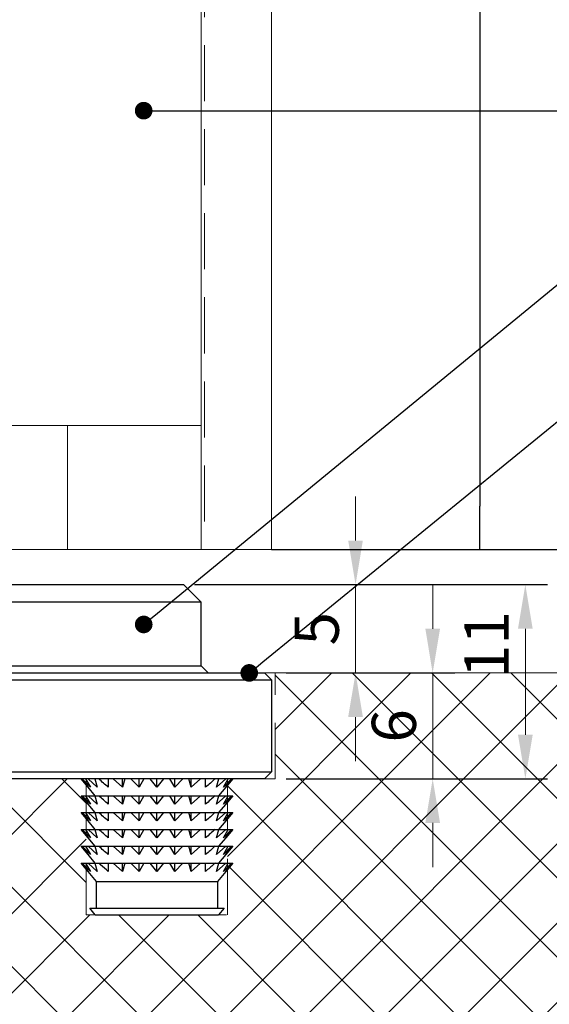
# Model space of a CAD drawing. Units: millimetres. Extents: x 19433 to 19996, y 1640 to 2211.
# Drawn here: x 19552 to 19582, y 1698 to 1754 of the extents above; entities that cross this region are included whole.
import ezdxf
from ezdxf import colors
from ezdxf.entities.mleader import LeaderData, LeaderLine
from ezdxf.math import Vec2, Vec3

# ---------------------------------------------------------------- set-up
doc = ezdxf.new("R2010")
doc.units = ezdxf.units.MM
doc.header["$LTSCALE"] = 0.25
doc.header["$PDMODE"] = 35
doc.header["$PDSIZE"] = -10
doc.linetypes.add('DASHED', pattern=[19.05, 12.7, -6.35])
doc.layers.get('0').update_dxf_attribs({"color": 250, "lineweight": 20})
doc.layers.get('Defpoints').update_dxf_attribs({"color": 3})
for name, color, linetype, lineweight in [('doorline', 250, 'Continuous', 18), ('FJ maatvoering', 250, 'Continuous', 18), ('FJ onderdelen', 7, 'Continuous', 18), ('floorplate', 7, 'Continuous', 18), ('freeslijn', 3, 'Continuous', 18)]:
    doc.layers.add(name, color=color, linetype=linetype, lineweight=lineweight)
doc.layers.add('maten', color=7, linetype='Continuous')
doc.styles.add('SEACAD_Solid_Edge_ISO', font='txt')
doc.styles.get("Standard").update_dxf_attribs({"font": 'txt', "height": 2.5})
doc.dimstyles.new('ISO', dxfattribs={"dimtxt": 5, "dimasz": 2.45, "dimexe": 1.225, "dimexo": 0, "dimgap": 0.6125, "dimtad": 1, "dimtxsty": 'SEACAD_Solid_Edge_ISO', "dimblk1": '_SE_FILLED', "dimblk2": '_SE_FILLED', "dimsah": 1, "dimcen": 1.225, "dimclrd": 1, "dimclre": 1, "dimadec": 0, "dimazin": 0, "dimtfac": 0.5, "dimtmove": 0, "dimatfit": 3, "dimfxl": 1, "dimarcsym": 0})
doc.dimstyles.new('ISO-25', dxfattribs={"dimtxt": 2.5, "dimasz": 2.5, "dimexe": 1.25, "dimexo": 0.625, "dimtad": 1, "dimtxsty": 'Standard', "dimcen": 2.5, "dimadec": 0, "dimazin": 0, "dimtfac": 1, "dimtmove": 0, "dimatfit": 3, "dimfxl": 1, "dimlwd": 13, "dimarcsym": 0})

# ---------------------------------------------------------------- blocks, each defined once
blk = doc.blocks.new('*D11')
at = {"layer": 'Defpoints', "color": 0, "transparency": 16777216}
for p in [(19566.438, 1716.893), (19566.438, 1710.893), (19575.366, 1710.893)]:
    blk.add_point(p, dxfattribs=at)
at = {"layer": 'maten', "color": 3, "lineweight": 13, "transparency": 16777216}
for p, q in [((19575.366, 1719.393), (19575.366, 1721.893)), ((19575.366, 1716.893), (19575.366, 1710.893)), ((19575.366, 1708.393), (19575.366, 1705.893))]:
    blk.add_line(p, q, dxfattribs=at)
at = {"layer": 'maten', "color": 3, "lineweight": -2, "transparency": 16777216}
for p, q in [((19567.063, 1716.893), (19576.616, 1716.893)), ((19567.063, 1710.893), (19576.616, 1710.893))]:
    blk.add_line(p, q, dxfattribs=at)
at = {"layer": 'maten', "color": 3, "transparency": 16777216}
for points in [[(19574.95, 1719.393), (19575.783, 1719.393), (19575.366, 1716.893)], [(19574.95, 1708.393), (19575.783, 1708.393), (19575.366, 1710.893)]]:
    blk.add_solid(points, dxfattribs=at)
at = {"layer": 'maten', "color": 0, "transparency": 16777216, "insert": (19573.491, 1713.893), "char_height": 2.5, "attachment_point": 5, "rotation": 90}
blk.add_mtext('6', dxfattribs=at)
blk = doc.blocks.new('_SE_FILLED')
at = {"color": 0}
blk.add_line((0, 0), (-1, 0), dxfattribs=at)
blk.add_solid([(0, 0), (-1, -0.1665), (-1, 0.1665), (0, 0)], dxfattribs=at)
blk = doc.blocks.new('*D9')
at = {"layer": 'Defpoints', "color": 0, "transparency": 16777216}
for p in [(19561.721, 1823.493), (19566.238, 1723.893), (19578.043, 1723.893)]:
    blk.add_point(p, dxfattribs=at)
at = {"layer": 'maten', "color": 5, "lineweight": -2, "transparency": 16777216}
for p, q in [((19561.721, 1823.493), (19579.268, 1823.493)), ((19578.043, 1821.043), (19578.043, 1726.343)), ((19566.238, 1723.893), (19579.268, 1723.893))]:
    blk.add_line(p, q, dxfattribs=at)
at = {"layer": 'maten', "color": 5, "lineweight": -2, "transparency": 16777216, "xscale": 2.45, "yscale": 2.45, "zscale": 2.45}
for p, rotation in [((19578.043, 1823.493), 90), ((19578.043, 1723.893), 270)]:
    blk.add_blockref('_SE_FILLED', p, dxfattribs=dict(at, rotation=rotation))
at = {"layer": 'maten', "color": 0, "transparency": 16777216, "insert": (19574.454, 1773.693), "char_height": 5, "attachment_point": 5, "rotation": 90, "style": 'SEACAD_Solid_Edge_ISO'}
blk.add_mtext('99,6', dxfattribs=at)
blk = doc.blocks.new('*D12')
at = {"layer": 'Defpoints', "color": 0, "transparency": 16777216}
for p in [(19562.438, 1823.893), (19587.253, 1823.893), (19566.238, 1723.893)]:
    blk.add_point(p, dxfattribs=at)
at = {"layer": 'maten', "color": 3, "lineweight": -2, "transparency": 16777216}
for p, q in [((19562.438, 1823.893), (19588.478, 1823.893)), ((19587.253, 1726.343), (19587.253, 1821.443)), ((19566.238, 1723.893), (19588.478, 1723.893))]:
    blk.add_line(p, q, dxfattribs=at)
at = {"layer": 'maten', "color": 3, "lineweight": -2, "transparency": 16777216, "xscale": 2.45, "yscale": 2.45, "zscale": 2.45}
for p, rotation in [((19587.253, 1823.893), 90), ((19587.253, 1723.893), 270)]:
    blk.add_blockref('_SE_FILLED', p, dxfattribs=dict(at, rotation=rotation))
at = {"layer": 'maten', "color": 0, "transparency": 16777216, "insert": (19584.141, 1773.893), "char_height": 5, "attachment_point": 5, "rotation": 90, "style": 'SEACAD_Solid_Edge_ISO'}
blk.add_mtext('100', dxfattribs=at)
blk = doc.blocks.new('insert')
at = {"linetype": 'Continuous', "lineweight": 25}
for p, q in [((-4.3, 0), (-3.9, -0.477)), ((-3.9, -0.477), (-4.283, 0)), ((-4.236, 0), (-3.767, -0.477)), ((-3.767, -0.477), (-4.038, 0)), ((-3.901, 0), (-3.377, -0.477)), ((-3.377, -0.477), (-3.518, 0)), ((-2.473, 0), (-1.95, -0.477)), ((-1.95, -0.477), (-1.81, 0)), ((-1.95, -0.477), (-1.95, 0)), ((-1.478, 0), (-1.009, -0.477)), ((-1.009, -0.477), (-0.739, 0)), ((-1.009, -0.477), (-1.009, 0)), ((-0.383, 0), (0, -0.477)), ((0, -0.477), (0.383, 0)), ((0, -0.477), (0, 0)), ((0.739, 0), (1.009, -0.477)), ((1.009, -0.477), (1.478, 0)), ((1.009, -0.477), (1.009, 0)), ((1.81, 0), (1.95, -0.477)), ((1.95, -0.477), (2.473, 0)), ((1.95, -0.477), (1.95, 0)), ((3.518, 0), (3.377, -0.477)), ((3.377, -0.477), (3.901, 0)), ((4.038, 0), (3.767, -0.477)), ((3.767, -0.477), (4.236, 0)), ((3.9, -0.477), (4.3, 0)), ((4.283, 0), (3.9, -0.477)), ((-3.9, -0.477), (-3.5, -0.953)), ((3.5, -0.953), (3.9, -0.477)), ((-4.3, -0.953), (-3.9, -1.43)), ((-4.288, -0.953), (-4.3, -0.953)), ((-4.283, -0.953), (-4.288, -0.953)), ((-3.9, -1.43), (-4.283, -0.953)), ((-4.236, -0.953), (-4.283, -0.953)), ((-4.236, -0.953), (-3.767, -1.43)), ((-4.038, -0.953), (-4.236, -0.953)), ((-3.767, -1.43), (-4.038, -0.953)), ((-3.901, -0.953), (-4.038, -0.953)), ((-3.901, -0.953), (-3.377, -1.43)), ((-3.518, -0.953), (-3.901, -0.953)), ((-3.377, -1.43), (-3.518, -0.953)), ((-3.299, -0.953), (-3.518, -0.953)), ((-2.758, -0.953), (-3.299, -0.953)), ((-2.473, -0.953), (-2.758, -0.953)), ((-2.473, -0.953), (-1.95, -1.43)), ((-1.95, -0.953), (-2.473, -0.953)), ((-1.95, -1.43), (-1.81, -0.953)), ((-1.95, -1.43), (-1.95, -0.953)), ((-1.81, -0.953), (-1.95, -0.953)), ((-1.478, -0.953), (-1.81, -0.953)), ((-1.478, -0.953), (-1.009, -1.43)), ((-1.009, -0.953), (-1.478, -0.953)), ((-1.009, -1.43), (-0.739, -0.953)), ((-1.009, -1.43), (-1.009, -0.953)), ((-0.739, -0.953), (-1.009, -0.953)), ((-0.383, -0.953), (-0.739, -0.953)), ((-0.383, -0.953), (0, -1.43)), ((0, -0.953), (-0.383, -0.953)), ((0, -1.43), (0.383, -0.953)), ((0, -1.43), (0, -0.953)), ((0.383, -0.953), (0, -0.953)), ((0.739, -0.953), (0.383, -0.953)), ((0.739, -0.953), (1.009, -1.43)), ((1.009, -0.953), (0.739, -0.953)), ((1.009, -1.43), (1.478, -0.953)), ((1.009, -1.43), (1.009, -0.953)), ((1.478, -0.953), (1.009, -0.953)), ((1.81, -0.953), (1.478, -0.953)), ((1.81, -0.953), (1.95, -1.43)), ((1.95, -0.953), (1.81, -0.953)), ((1.95, -1.43), (2.473, -0.953)), ((1.95, -1.43), (1.95, -0.953)), ((2.473, -0.953), (1.95, -0.953)), ((2.758, -0.953), (2.473, -0.953)), ((3.299, -0.953), (2.758, -0.953)), ((3.518, -0.953), (3.299, -0.953)), ((3.518, -0.953), (3.377, -1.43)), ((3.377, -1.43), (3.901, -0.953)), ((3.901, -0.953), (3.518, -0.953)), ((4.038, -0.953), (3.767, -1.43)), ((3.767, -1.43), (4.236, -0.953)), ((3.9, -1.43), (4.3, -0.953)), ((4.283, -0.953), (3.9, -1.43)), ((4.038, -0.953), (3.901, -0.953)), ((4.236, -0.953), (4.038, -0.953)), ((4.283, -0.953), (4.236, -0.953)), ((4.3, -0.953), (4.283, -0.953)), ((4.3, -0.953), (4.3, -0.953)), ((-3.9, -1.43), (-3.5, -1.907)), ((3.5, -1.907), (3.9, -1.43)), ((-4.3, -1.907), (-3.9, -2.384)), ((-4.288, -1.907), (-4.3, -1.907)), ((-4.283, -1.907), (-4.288, -1.907)), ((-3.9, -2.384), (-4.283, -1.907)), ((-4.236, -1.907), (-4.283, -1.907)), ((-4.236, -1.907), (-3.767, -2.384)), ((-4.038, -1.907), (-4.236, -1.907)), ((-3.767, -2.384), (-4.038, -1.907)), ((-3.901, -1.907), (-4.038, -1.907)), ((-3.901, -1.907), (-3.377, -2.384)), ((-3.518, -1.907), (-3.901, -1.907)), ((-3.377, -2.384), (-3.518, -1.907)), ((-3.299, -1.907), (-3.518, -1.907)), ((-2.758, -1.907), (-3.299, -1.907)), ((-2.473, -1.907), (-2.758, -1.907)), ((-2.473, -1.907), (-1.95, -2.384)), ((-1.95, -1.907), (-2.473, -1.907)), ((-1.95, -2.384), (-1.81, -1.907)), ((-1.95, -2.384), (-1.95, -1.907)), ((-1.81, -1.907), (-1.95, -1.907)), ((-1.478, -1.907), (-1.81, -1.907)), ((-1.478, -1.907), (-1.009, -2.384)), ((-1.009, -1.907), (-1.478, -1.907)), ((-1.009, -2.384), (-0.739, -1.907)), ((-1.009, -2.384), (-1.009, -1.907)), ((-0.739, -1.907), (-1.009, -1.907)), ((-0.383, -1.907), (-0.739, -1.907)), ((-0.383, -1.907), (0, -2.384)), ((0, -1.907), (-0.383, -1.907)), ((0, -2.384), (0.383, -1.907)), ((0, -2.384), (0, -1.907)), ((0.383, -1.907), (0, -1.907)), ((0.739, -1.907), (0.383, -1.907)), ((0.739, -1.907), (1.009, -2.384)), ((1.009, -1.907), (0.739, -1.907)), ((1.009, -2.384), (1.478, -1.907)), ((1.009, -2.384), (1.009, -1.907)), ((1.478, -1.907), (1.009, -1.907)), ((1.81, -1.907), (1.478, -1.907)), ((1.81, -1.907), (1.95, -2.384)), ((1.95, -1.907), (1.81, -1.907)), ((1.95, -2.384), (2.473, -1.907)), ((1.95, -2.384), (1.95, -1.907)), ((2.473, -1.907), (1.95, -1.907)), ((2.758, -1.907), (2.473, -1.907)), ((3.299, -1.907), (2.758, -1.907)), ((3.518, -1.907), (3.299, -1.907)), ((3.518, -1.907), (3.377, -2.384)), ((3.377, -2.384), (3.901, -1.907)), ((3.901, -1.907), (3.518, -1.907)), ((4.038, -1.907), (3.767, -2.384)), ((3.767, -2.384), (4.236, -1.907)), ((3.9, -2.384), (4.3, -1.907)), ((4.283, -1.907), (3.9, -2.384)), ((4.038, -1.907), (3.901, -1.907)), ((4.236, -1.907), (4.038, -1.907)), ((4.283, -1.907), (4.236, -1.907)), ((4.3, -1.907), (4.283, -1.907)), ((4.3, -1.907), (4.3, -1.907)), ((-3.9, -2.384), (-3.5, -2.86)), ((3.5, -2.86), (3.9, -2.384)), ((-4.3, -2.86), (-3.9, -3.337)), ((-4.288, -2.86), (-4.3, -2.86)), ((-4.283, -2.86), (-4.288, -2.86)), ((-3.9, -3.337), (-4.283, -2.86)), ((-4.236, -2.86), (-4.283, -2.86)), ((-4.236, -2.86), (-3.767, -3.337)), ((-4.038, -2.86), (-4.236, -2.86)), ((-3.767, -3.337), (-4.038, -2.86)), ((-3.901, -2.86), (-4.038, -2.86)), ((-3.901, -2.86), (-3.377, -3.337)), ((-3.518, -2.86), (-3.901, -2.86)), ((-3.9, -3.337), (-3.5, -3.814)), ((-3.377, -3.337), (-3.518, -2.86)), ((-3.299, -2.86), (-3.518, -2.86)), ((-2.758, -2.86), (-3.299, -2.86)), ((-2.473, -2.86), (-2.758, -2.86)), ((-2.473, -2.86), (-1.95, -3.337)), ((-1.95, -2.86), (-2.473, -2.86)), ((-1.95, -3.337), (-1.81, -2.86)), ((-1.95, -3.337), (-1.95, -2.86)), ((-1.81, -2.86), (-1.95, -2.86)), ((-1.478, -2.86), (-1.81, -2.86)), ((-1.478, -2.86), (-1.009, -3.337)), ((-1.009, -2.86), (-1.478, -2.86)), ((-1.009, -3.337), (-0.739, -2.86)), ((-1.009, -3.337), (-1.009, -2.86)), ((-0.739, -2.86), (-1.009, -2.86)), ((-0.383, -2.86), (-0.739, -2.86)), ((-0.383, -2.86), (0, -3.337)), ((0, -2.86), (-0.383, -2.86)), ((0, -3.337), (0.383, -2.86)), ((0, -3.337), (0, -2.86)), ((0.383, -2.86), (0, -2.86)), ((0.739, -2.86), (0.383, -2.86)), ((0.739, -2.86), (1.009, -3.337)), ((1.009, -2.86), (0.739, -2.86)), ((1.009, -3.337), (1.478, -2.86)), ((1.009, -3.337), (1.009, -2.86)), ((1.478, -2.86), (1.009, -2.86)), ((1.81, -2.86), (1.478, -2.86)), ((1.81, -2.86), (1.95, -3.337)), ((1.95, -2.86), (1.81, -2.86)), ((1.95, -3.337), (2.473, -2.86)), ((1.95, -3.337), (1.95, -2.86)), ((2.473, -2.86), (1.95, -2.86)), ((2.758, -2.86), (2.473, -2.86)), ((3.299, -2.86), (2.758, -2.86)), ((3.518, -2.86), (3.299, -2.86)), ((3.518, -2.86), (3.377, -3.337)), ((3.377, -3.337), (3.901, -2.86)), ((3.5, -3.814), (3.9, -3.337)), ((3.901, -2.86), (3.518, -2.86)), ((4.038, -2.86), (3.767, -3.337)), ((3.767, -3.337), (4.236, -2.86)), ((3.9, -3.337), (4.3, -2.86)), ((4.283, -2.86), (3.9, -3.337)), ((4.038, -2.86), (3.901, -2.86)), ((4.236, -2.86), (4.038, -2.86)), ((4.283, -2.86), (4.236, -2.86)), ((4.3, -2.86), (4.283, -2.86)), ((4.3, -2.86), (4.3, -2.86)), ((-4.3, -3.814), (-3.9, -4.29)), ((-4.288, -3.814), (-4.3, -3.814)), ((-4.283, -3.814), (-4.288, -3.814)), ((-3.9, -4.29), (-4.283, -3.814)), ((-4.236, -3.814), (-4.283, -3.814)), ((-4.236, -3.814), (-3.767, -4.29)), ((-4.038, -3.814), (-4.236, -3.814)), ((-3.767, -4.29), (-4.038, -3.814)), ((-3.901, -3.814), (-4.038, -3.814)), ((-3.901, -3.814), (-3.377, -4.29)), ((-3.518, -3.814), (-3.901, -3.814)), ((-3.377, -4.29), (-3.518, -3.814)), ((-3.299, -3.814), (-3.518, -3.814)), ((-2.758, -3.814), (-3.299, -3.814)), ((-2.473, -3.814), (-2.758, -3.814)), ((-2.473, -3.814), (-1.95, -4.29)), ((-1.95, -3.814), (-2.473, -3.814)), ((-1.95, -4.29), (-1.81, -3.814)), ((-1.95, -4.29), (-1.95, -3.814)), ((-1.81, -3.814), (-1.95, -3.814)), ((-1.478, -3.814), (-1.81, -3.814)), ((-1.478, -3.814), (-1.009, -4.29)), ((-1.009, -3.814), (-1.478, -3.814)), ((-1.009, -4.29), (-0.739, -3.814)), ((-1.009, -4.29), (-1.009, -3.814)), ((-0.739, -3.814), (-1.009, -3.814)), ((-0.383, -3.814), (-0.739, -3.814)), ((-0.383, -3.814), (0, -4.29)), ((0, -3.814), (-0.383, -3.814)), ((0, -4.29), (0.383, -3.814)), ((0, -4.29), (0, -3.814)), ((0.383, -3.814), (0, -3.814)), ((0.739, -3.814), (0.383, -3.814)), ((0.739, -3.814), (1.009, -4.29)), ((1.009, -3.814), (0.739, -3.814)), ((1.009, -4.29), (1.478, -3.814)), ((1.009, -4.29), (1.009, -3.814)), ((1.478, -3.814), (1.009, -3.814)), ((1.81, -3.814), (1.478, -3.814)), ((1.81, -3.814), (1.95, -4.29)), ((1.95, -3.814), (1.81, -3.814)), ((1.95, -4.29), (2.473, -3.814)), ((1.95, -4.29), (1.95, -3.814)), ((2.473, -3.814), (1.95, -3.814)), ((2.758, -3.814), (2.473, -3.814)), ((3.299, -3.814), (2.758, -3.814)), ((3.518, -3.814), (3.299, -3.814)), ((3.518, -3.814), (3.377, -4.29)), ((3.377, -4.29), (3.901, -3.814)), ((3.901, -3.814), (3.518, -3.814)), ((4.038, -3.814), (3.767, -4.29)), ((3.767, -4.29), (4.236, -3.814)), ((3.9, -4.29), (4.3, -3.814)), ((4.283, -3.814), (3.9, -4.29)), ((4.038, -3.814), (3.901, -3.814)), ((4.236, -3.814), (4.038, -3.814)), ((4.283, -3.814), (4.236, -3.814)), ((4.3, -3.814), (4.283, -3.814)), ((4.3, -3.814), (4.3, -3.814)), ((-3.9, -4.29), (-3.5, -4.767)), ((3.5, -4.767), (3.9, -4.29)), ((-4.3, -4.767), (-3.9, -5.244)), ((-4.288, -4.767), (-4.3, -4.767)), ((-4.283, -4.767), (-4.288, -4.767)), ((-3.9, -5.244), (-4.283, -4.767)), ((-4.236, -4.767), (-4.283, -4.767)), ((-4.236, -4.767), (-3.767, -5.244)), ((-4.038, -4.767), (-4.236, -4.767)), ((-3.767, -5.244), (-4.038, -4.767)), ((-3.901, -4.767), (-4.038, -4.767)), ((-3.901, -4.767), (-3.377, -5.244)), ((-3.518, -4.767), (-3.901, -4.767)), ((-3.377, -5.244), (-3.518, -4.767)), ((-3.299, -4.767), (-3.518, -4.767)), ((-2.758, -4.767), (-3.299, -4.767)), ((-2.473, -4.767), (-2.758, -4.767)), ((-2.473, -4.767), (-1.95, -5.244)), ((-1.95, -4.767), (-2.473, -4.767)), ((-1.95, -5.244), (-1.81, -4.767)), ((-1.95, -5.244), (-1.95, -4.767)), ((-1.81, -4.767), (-1.95, -4.767)), ((-1.478, -4.767), (-1.81, -4.767)), ((-1.478, -4.767), (-1.009, -5.244)), ((-1.009, -4.767), (-1.478, -4.767)), ((-1.009, -5.244), (-0.739, -4.767)), ((-1.009, -5.244), (-1.009, -4.767)), ((-0.739, -4.767), (-1.009, -4.767)), ((-0.383, -4.767), (-0.739, -4.767)), ((-0.383, -4.767), (0, -5.244)), ((0, -4.767), (-0.383, -4.767)), ((0, -5.244), (0.383, -4.767)), ((0, -5.244), (0, -4.767)), ((0.383, -4.767), (0, -4.767)), ((0.739, -4.767), (0.383, -4.767)), ((0.739, -4.767), (1.009, -5.244)), ((1.009, -4.767), (0.739, -4.767)), ((1.009, -5.244), (1.478, -4.767)), ((1.009, -5.244), (1.009, -4.767)), ((1.478, -4.767), (1.009, -4.767)), ((1.81, -4.767), (1.478, -4.767)), ((1.81, -4.767), (1.95, -5.244)), ((1.95, -4.767), (1.81, -4.767)), ((1.95, -5.244), (2.473, -4.767)), ((1.95, -5.244), (1.95, -4.767)), ((2.473, -4.767), (1.95, -4.767)), ((2.758, -4.767), (2.473, -4.767)), ((3.299, -4.767), (2.758, -4.767)), ((3.518, -4.767), (3.299, -4.767)), ((3.518, -4.767), (3.377, -5.244)), ((3.377, -5.244), (3.901, -4.767)), ((3.901, -4.767), (3.518, -4.767)), ((4.038, -4.767), (3.767, -5.244)), ((3.767, -5.244), (4.236, -4.767)), ((3.9, -5.244), (4.3, -4.767)), ((4.283, -4.767), (3.9, -5.244)), ((4.038, -4.767), (3.901, -4.767)), ((4.236, -4.767), (4.038, -4.767)), ((4.283, -4.767), (4.236, -4.767)), ((4.3, -4.767), (4.283, -4.767)), ((4.3, -4.767), (4.3, -4.767)), ((-3.9, -5.244), (-3.425, -5.81)), ((3.425, -5.81), (3.9, -5.244)), ((-3.425, -5.81), (-3.425, -7.331)), ((3.425, -5.81), (-3.425, -5.81)), ((3.425, -7.331), (3.425, -5.81)), ((-3.81, -7.331), (-3.5, -7.7)), ((3.81, -7.331), (-3.81, -7.331)), ((3.5, -7.7), (-3.5, -7.7)), ((3.5, -7.7), (3.81, -7.331))]:
    blk.add_line(p, q, dxfattribs=at)
for points, knots in [([(-3.299, 0), (-3.121, -0.16), (-2.942, -0.321), (-2.758, -0.476), (-2.758, -0.477)], [0, 0, 0, 0, 0.9976439, 1, 1, 1, 1]), ([(-2.758, -0.477), (-2.758, -0.476), (-2.758, -0.321), (-2.758, -0.16), (-2.758, 0)], [0, 0, 0, 0, 0.002356, 1, 1, 1, 1]), ([(2.758, 0), (2.758, -0.16), (2.758, -0.321), (2.758, -0.476), (2.758, -0.477)], [0, 0, 0, 0, 0.997644, 1, 1, 1, 1]), ([(2.758, -0.477), (2.758, -0.476), (2.942, -0.321), (3.121, -0.16), (3.299, 0)], [0, 0, 0, 0, 0.0023561, 1, 1, 1, 1]), ([(-3.299, -0.953), (-3.121, -1.114), (-2.942, -1.275), (-2.758, -1.43), (-2.758, -1.43)], [0, 0, 0, 0, 0.997644, 1, 1, 1, 1]), ([(-2.758, -1.43), (-2.758, -1.43), (-2.758, -1.275), (-2.758, -1.114), (-2.758, -0.953)], [0, 0, 0, 0, 0.002356, 1, 1, 1, 1]), ([(2.758, -0.953), (2.758, -1.114), (2.758, -1.275), (2.758, -1.43), (2.758, -1.43)], [0, 0, 0, 0, 0.997644, 1, 1, 1, 1]), ([(2.758, -1.43), (2.758, -1.43), (2.942, -1.275), (3.121, -1.114), (3.299, -0.953)], [0, 0, 0, 0, 0.002356, 1, 1, 1, 1]), ([(-3.299, -1.907), (-3.121, -2.067), (-2.942, -2.228), (-2.758, -2.383), (-2.758, -2.384)], [0, 0, 0, 0, 0.9976439, 1, 1, 1, 1]), ([(-2.758, -2.384), (-2.758, -2.383), (-2.758, -2.228), (-2.758, -2.067), (-2.758, -1.907)], [0, 0, 0, 0, 0.0023561, 1, 1, 1, 1]), ([(2.758, -1.907), (2.758, -2.067), (2.758, -2.228), (2.758, -2.383), (2.758, -2.384)], [0, 0, 0, 0, 0.997644, 1, 1, 1, 1]), ([(2.758, -2.384), (2.758, -2.383), (2.942, -2.228), (3.121, -2.067), (3.299, -1.907)], [0, 0, 0, 0, 0.0023561, 1, 1, 1, 1]), ([(-3.299, -2.86), (-3.121, -3.021), (-2.942, -3.182), (-2.758, -3.337), (-2.758, -3.337)], [0, 0, 0, 0, 0.9976439, 1, 1, 1, 1]), ([(-2.758, -3.337), (-2.758, -3.337), (-2.758, -3.182), (-2.758, -3.021), (-2.758, -2.86)], [0, 0, 0, 0, 0.002356, 1, 1, 1, 1]), ([(2.758, -2.86), (2.758, -3.021), (2.758, -3.182), (2.758, -3.337), (2.758, -3.337)], [0, 0, 0, 0, 0.997644, 1, 1, 1, 1]), ([(2.758, -3.337), (2.758, -3.337), (2.942, -3.182), (3.121, -3.021), (3.299, -2.86)], [0, 0, 0, 0, 0.0023561, 1, 1, 1, 1]), ([(-3.299, -3.814), (-3.121, -3.974), (-2.942, -4.135), (-2.758, -4.29), (-2.758, -4.29)], [0, 0, 0, 0, 0.9976439, 1, 1, 1, 1]), ([(-2.758, -4.29), (-2.758, -4.29), (-2.758, -4.135), (-2.758, -3.974), (-2.758, -3.814)], [0, 0, 0, 0, 0.0023561, 1, 1, 1, 1]), ([(2.758, -3.814), (2.758, -3.974), (2.758, -4.135), (2.758, -4.29), (2.758, -4.29)], [0, 0, 0, 0, 0.997644, 1, 1, 1, 1]), ([(2.758, -4.29), (2.758, -4.29), (2.942, -4.135), (3.121, -3.974), (3.299, -3.814)], [0, 0, 0, 0, 0.002356, 1, 1, 1, 1]), ([(-3.299, -4.767), (-3.274, -4.79), (-3.097, -4.952), (-2.914, -5.109), (-2.758, -5.244)], [0, 0, 0, 0, 0.14111, 1, 1, 1, 1]), ([(-2.758, -5.244), (-2.758, -5.215), (-2.758, -5.059), (-2.758, -4.898), (-2.758, -4.767)], [0, 0, 0, 0, 0.187264, 1, 1, 1, 1]), ([(2.758, -4.767), (2.758, -4.898), (2.758, -5.059), (2.758, -5.215), (2.758, -5.244)], [0, 0, 0, 0, 0.812736, 1, 1, 1, 1]), ([(2.758, -5.244), (2.792, -5.215), (2.976, -5.059), (3.154, -4.898), (3.299, -4.767)], [0, 0, 0, 0, 0.187264, 1, 1, 1, 1])]:
    blk.add_open_spline(points, degree=3, knots=knots, dxfattribs=at)
blk = doc.blocks.new('*D13')
at = {"layer": 'Defpoints', "color": 0, "transparency": 16777216}
for p in [(19561.238, 1721.893), (19566.438, 1716.893), (19570.995, 1716.893)]:
    blk.add_point(p, dxfattribs=at)
at = {"layer": 'maten', "color": 5, "lineweight": 13, "transparency": 16777216}
for p, q in [((19570.995, 1724.393), (19570.995, 1726.893)), ((19570.995, 1721.893), (19570.995, 1716.893)), ((19570.995, 1714.393), (19570.995, 1711.893))]:
    blk.add_line(p, q, dxfattribs=at)
at = {"layer": 'maten', "color": 5, "lineweight": -2, "transparency": 16777216}
for p, q in [((19561.863, 1721.893), (19572.245, 1721.893)), ((19567.063, 1716.893), (19572.245, 1716.893))]:
    blk.add_line(p, q, dxfattribs=at)
at = {"layer": 'maten', "color": 5, "transparency": 16777216}
for points in [[(19570.578, 1724.393), (19571.411, 1724.393), (19570.995, 1721.893)], [(19570.578, 1714.393), (19571.411, 1714.393), (19570.995, 1716.893)]]:
    blk.add_solid(points, dxfattribs=at)
at = {"layer": 'maten', "color": 0, "transparency": 16777216, "insert": (19569.12, 1719.393), "char_height": 2.5, "attachment_point": 5, "rotation": 90}
blk.add_mtext('5', dxfattribs=at)
blk = doc.blocks.new('*D16')
at = {"layer": 'Defpoints', "color": 0, "transparency": 16777216}
for p in [(19561.238, 1721.893), (19566.438, 1710.893), (19580.618, 1710.893)]:
    blk.add_point(p, dxfattribs=at)
at = {"layer": 'maten', "color": 5, "lineweight": -2, "transparency": 16777216}
for p, q in [((19561.863, 1721.893), (19581.868, 1721.893)), ((19567.063, 1710.893), (19581.868, 1710.893))]:
    blk.add_line(p, q, dxfattribs=at)
at = {"layer": 'maten', "color": 5, "lineweight": 13, "transparency": 16777216}
blk.add_line((19580.618, 1719.393), (19580.618, 1713.393), dxfattribs=at)
at = {"layer": 'maten', "color": 5, "transparency": 16777216}
for points in [[(19580.201, 1719.393), (19581.035, 1719.393), (19580.618, 1721.893)], [(19580.201, 1713.393), (19581.035, 1713.393), (19580.618, 1710.893)]]:
    blk.add_solid(points, dxfattribs=at)
at = {"layer": 'maten', "color": 0, "transparency": 16777216, "insert": (19578.743, 1718.494), "char_height": 2.5, "attachment_point": 5, "rotation": 90}
blk.add_mtext('11', dxfattribs=at)
blk = doc.blocks.new('_Dot')
at = {"color": 0, "linetype": 'ByBlock', "lineweight": -2}
blk.add_line((-0.5, 0), (-1, 0), dxfattribs=at)
at = {"color": 0, "linetype": 'ByBlock', "const_width": 0.5}
blk.add_lwpolyline([(-0.25, 0, 1), (0.25, 0, 1)], format="xyb", close=True, dxfattribs=at)

msp = doc.modelspace()

# ---------------------------------------------------------------- hatches: boundary and pattern name
h = msp.add_hatch()
h.set_pattern_fill('ANSI37', color=8)
h.paths.add_polyline_path([(19555.738, 1703.193), (19555.738, 1705.768), (19555.438, 1706.126), (19555.738, 1706.126), (19555.738, 1706.722), (19555.438, 1707.079), (19555.738, 1707.079), (19555.738, 1707.675), (19555.438, 1708.033), (19555.738, 1708.033), (19555.738, 1708.629), (19555.438, 1708.986), (19555.738, 1708.986), (19555.738, 1709.582), (19555.438, 1709.94), (19555.738, 1709.94), (19555.738, 1710.535), (19555.438, 1710.893), (19546.238, 1710.893), (19537.038, 1710.893), (19536.738, 1710.535), (19536.738, 1709.94), (19536.776, 1709.94), (19536.974, 1709.94), (19537.021, 1709.94), (19537.038, 1709.94), (19537.038, 1709.94), (19536.738, 1709.582), (19536.738, 1708.986), (19536.776, 1708.986), (19536.974, 1708.986), (19537.021, 1708.986), (19537.038, 1708.986), (19537.038, 1708.986), (19536.738, 1708.629), (19536.738, 1708.033), (19536.776, 1708.033), (19536.974, 1708.033), (19537.021, 1708.033), (19537.038, 1708.033), (19537.038, 1708.033), (19536.738, 1707.675), (19536.738, 1707.079), (19536.776, 1707.079), (19536.974, 1707.079), (19537.021, 1707.079), (19537.038, 1707.079), (19537.038, 1707.079), (19536.738, 1706.722), (19536.738, 1706.126), (19536.776, 1706.126), (19536.974, 1706.126), (19537.021, 1706.126), (19537.038, 1706.126), (19537.038, 1706.126), (19536.738, 1705.768), (19536.738, 1703.193), (19528.738, 1703.193), (19528.738, 1705.768), (19528.438, 1706.126), (19528.738, 1706.126), (19528.738, 1706.722), (19528.438, 1707.079), (19528.738, 1707.079), (19528.738, 1707.675), (19528.438, 1708.033), (19528.738, 1708.033), (19528.738, 1708.629), (19528.438, 1708.986), (19528.738, 1708.986), (19528.738, 1709.582), (19528.438, 1709.94), (19528.738, 1709.94), (19528.738, 1710.535), (19528.438, 1710.893), (19526.038, 1710.893), (19526.038, 1716.301, -0.050926), (19525.259, 1716.893), (19524.429, 1716.893), (19490.761, 1703.043), (19490.761, 1699.893), (19490.761, 1697.492), (19490.758, 1676.902), (19594.75, 1676.902), (19594.753, 1716.893), (19566.438, 1716.893), (19566.438, 1710.893), (19564.038, 1710.893), (19563.738, 1710.535), (19563.738, 1709.94), (19563.776, 1709.94), (19563.974, 1709.94), (19564.021, 1709.94), (19564.026, 1709.94), (19564.038, 1709.94), (19563.738, 1709.582), (19563.738, 1708.986), (19563.776, 1708.986), (19563.974, 1708.986), (19564.021, 1708.986), (19564.026, 1708.986), (19564.038, 1708.986), (19563.738, 1708.629), (19563.738, 1708.033), (19563.776, 1708.033), (19563.974, 1708.033), (19564.021, 1708.033), (19564.026, 1708.033), (19564.038, 1708.033), (19563.738, 1707.675), (19563.738, 1707.079), (19563.776, 1707.079), (19563.974, 1707.079), (19564.021, 1707.079), (19564.026, 1707.079), (19564.038, 1707.079), (19563.738, 1706.722), (19563.738, 1706.126), (19563.776, 1706.126), (19563.974, 1706.126), (19564.021, 1706.126), (19564.026, 1706.126), (19564.038, 1706.126), (19563.738, 1705.768), (19563.738, 1703.193)])
h.paths.add_polyline_path([(19490.761, 1716.893), (19490.761, 1703.043), (19518.728, 1714.548), (19518.728, 1716.893, -0.219243), (19513.408, 1719.343, -0.178739), (19512.928, 1720.643), (19512.928, 1720.643, 0.178738), (19513.408, 1719.343, 0.219243), (19518.728, 1716.893), (19518.728, 1716.893), (19506.69, 1716.893, -0.398247), (19500.063, 1716.893)])
h.paths.add_polyline_path([(19575.366, 1712.494), (19575.366, 1715.292), (19571.616, 1715.292), (19571.616, 1712.494)], flags=24)
h.paths.add_polyline_path([(19513.995, 1687.02), (19553.64, 1687.02), (19553.64, 1693.195), (19513.995, 1693.195)], flags=24)

# ---------------------------------------------------------------- linework, layer by layer
at = {"layer": 'doorline'}
msp.add_lwpolyline([(19499.238, 1890.847), (19499.238, 1723.893), (19566.238, 1723.893), (19566.238, 1890.847)], dxfattribs=at)
msp.add_lwpolyline([(19594.753, 1716.893), (19564.238, 1716.893), (19490.761, 1716.893), (19490.761, 1699.893), (19490.761, 1697.492), (19490.758, 1676.902), (19594.75, 1676.902)], close=True, dxfattribs=at)
at = {"layer": 'FJ onderdelen', "color": 5, "linetype": 'Continuous', "lineweight": 25}
for p, q in [((19531.238, 1721.893), (19561.238, 1721.893)), ((19562.238, 1720.893), (19561.238, 1721.893)), ((19562.238, 1720.893), (19530.238, 1720.893)), ((19562.238, 1717.293), (19562.238, 1720.893)), ((19530.238, 1717.293), (19562.238, 1717.293)), ((19562.638, 1716.893), (19562.238, 1717.293))]:
    msp.add_line(p, q, dxfattribs=at)
at = {"layer": 'FJ onderdelen', "color": 5, "lineweight": 18, "elevation": -20.226}
for points in [[(19530.238, 1822.493), (19562.238, 1822.493), (19562.238, 1730.91), (19530.238, 1730.91)], [(19530.238, 1730.91), (19562.238, 1730.91), (19562.238, 1723.893), (19530.238, 1723.893)], [(19562.238, 1730.91), (19554.662, 1730.91), (19554.662, 1723.893), (19562.238, 1723.893)]]:
    msp.add_lwpolyline(points, close=True, dxfattribs=at)
at = {"layer": 'FJ onderdelen', "color": 5, "linetype": 'Continuous', "lineweight": 25}
msp.add_lwpolyline([(19558.238, 1716.893), (19565.838, 1716.893), (19566.238, 1716.493), (19566.238, 1711.293), (19565.838, 1710.893), (19558.238, 1710.893), (19534.238, 1710.893), (19526.638, 1710.893), (19526.238, 1711.293), (19526.238, 1716.493), (19526.638, 1716.893), (19534.238, 1716.893)], close=True, dxfattribs=at)
for points in [[(19526.238, 1716.493), (19534.238, 1716.493), (19558.238, 1716.493), (19566.238, 1716.493)], [(19526.238, 1711.293), (19534.238, 1711.293), (19558.238, 1711.293), (19566.238, 1711.293)]]:
    msp.add_lwpolyline(points, dxfattribs=at)
at = {"layer": 'floorplate', "color": 5, "ltscale": 0.5}
msp.add_line((19531.814, 1716.893), (19560.368, 1716.893), dxfattribs=at)
at = {"layer": 'freeslijn', "color": 3, "linetype": 'DASHED'}
for points in [[(19530.038, 1723.893), (19530.038, 1823.893), (19546.238, 1823.893), (19562.438, 1823.893), (19562.438, 1723.893)], [(19526.038, 1716.893), (19526.038, 1710.893), (19528.738, 1710.893), (19528.738, 1703.193), (19536.738, 1703.193), (19536.738, 1710.893), (19546.238, 1710.893), (19555.738, 1710.893), (19555.738, 1703.193), (19563.738, 1703.193), (19563.738, 1710.893), (19566.438, 1710.893), (19566.438, 1716.893)]]:
    msp.add_lwpolyline(points, dxfattribs=at)

# ---------------------------------------------------------------- block references
at = {"layer": 'FJ onderdelen', "color": 5, "xscale": -1}
msp.add_blockref('insert', (19559.738, 1710.893), dxfattribs=at)

# ---------------------------------------------------------------- dimensions: what is measured, and where the dimension line sits
at = {"layer": 'maten'}
for base, p1, p2, override, picture, middle in [((19587.253, 1823.893), (19566.238, 1723.893), (19562.438, 1823.893), {"dimclrd": 3, "dimclre": 3}, '*D12', (19584.141, 1773.893)), ((19578.043, 1723.893), (19561.721, 1823.493), (19566.238, 1723.893), {"dimclrd": 5, "dimclre": 5}, '*D9', (19574.454, 1773.693))]:
    dim = msp.add_linear_dim(base=base, p1=p1, p2=p2, angle=90, dimstyle='ISO', override=override, dxfattribs=at)
    dim.commit()
    dim.dimension.update_dxf_attribs({"geometry": picture, "text_midpoint": middle})
for base, p1, p2, override, picture, middle in [((19570.995, 1716.893), (19561.238, 1721.893), (19566.438, 1716.893), {"dimclrd": 5, "dimclre": 5}, '*D13', (19570.995, 1719.393)), ((19580.618, 1710.893), (19561.238, 1721.893), (19566.438, 1710.893), {"dimclrd": 5, "dimclre": 5}, '*D16', (19580.618, 1718.494)), ((19575.366, 1710.893), (19566.438, 1716.893), (19566.438, 1710.893), {"dimclrd": 3, "dimclre": 3}, '*D11', (19575.366, 1713.893))]:
    dim = msp.add_linear_dim(base=base, p1=p1, p2=p2, angle=90, dimstyle='ISO-25', override=override, dxfattribs=at)
    dim.commit()
    dim.dimension.update_dxf_attribs({"geometry": picture, "text_midpoint": middle, "dimtype": 160})

# ---------------------------------------------------------------- leaders
at = {"layer": 'FJ maatvoering', "color": 18, "true_color": 0x000000}
ml = msp.add_multileader_mtext('Standard', dxfattribs=at)
ml.set_content('system M32+', color=7)
ml.set_leader_properties()
ml.set_arrow_properties(name='DOT')
ml.build(insert=Vec2(0, 0))
ml.multileader.update_dxf_attribs({"text_right_attachment_type": 6, "dogleg_length": 0.36, "arrow_head_size": 1})
ctx = ml.context
ctx.base_point, ctx.char_height, ctx.arrow_head_size, ctx.plane_origin = Vec3(19590.928, 1748.74), 2, 1, Vec3(19558.99, 1748.74)
ctx.right_attachment = 6
notes = []
notes.append((ctx, [(0, (1, 1, 0), (19588.568, 1748.74), (1, 0), 2.36, [(0, [(19558.99, 1748.74)], 0, [])])]))
ctx.mtext.insert, ctx.mtext.flow_direction = Vec3(19592.928, 1750.073), 5
ml = msp.add_multileader_mtext('Standard', dxfattribs=at)
ml.set_content('floorplate ', color=7)
ml.set_leader_properties()
ml.set_arrow_properties(name='DOT')
ml.build(insert=Vec2(0, 0))
ml.multileader.update_dxf_attribs({"text_right_attachment_type": 6, "dogleg_length": 0.36, "arrow_head_size": 1})
ctx = ml.context
ctx.base_point, ctx.char_height, ctx.arrow_head_size, ctx.plane_origin = Vec3(19590.928, 1743.921), 2, 1, Vec3(19558.99, 1719.638)
ctx.right_attachment = 6
notes.append((ctx, [(0, (1, 1, 0), (19588.568, 1743.921), (1, 0), 2.36, [(0, [(19558.99, 1719.638)], 0, [])])]))
ctx.mtext.insert, ctx.mtext.flow_direction = Vec3(19592.928, 1745.255), 5
ml = msp.add_multileader_mtext('Standard', dxfattribs=at)
ml.set_content('floorplate flush \\Pwith threshold', color=7)
ml.set_leader_properties()
ml.set_arrow_properties(name='DOT')
ml.build(insert=Vec2(0, 0))
ml.multileader.update_dxf_attribs({"text_right_attachment_type": 6, "dogleg_length": 0.36, "arrow_head_size": 1})
ctx = ml.context
ctx.base_point, ctx.char_height, ctx.arrow_head_size, ctx.plane_origin = Vec3(19590.928, 1736.14), 2, 1, Vec3(19558.99, 1716.533)
ctx.right_attachment = 6
notes.append((ctx, [(0, (1, 1, 0), (19588.568, 1736.14), (1, 0), 2.36, [(0, [(19564.97, 1716.893)], 0, [])])]))
ctx.mtext.insert, ctx.mtext.flow_direction = Vec3(19592.928, 1737.14), 5
for ctx, leaders in notes:
    for number, flags, end, landing, length, lines in leaders:
        leader = LeaderData()
        leader.index, (leader.has_last_leader_line, leader.has_dogleg_vector, leader.attachment_direction) = number, flags
        leader.last_leader_point, leader.dogleg_vector, leader.dogleg_length = Vec3(end), Vec3(landing), length
        for number, points, colour, breaks in lines:
            line = LeaderLine()
            line.index, line.vertices, line.color, line.breaks = number, Vec3.list(points), colors.encode_raw_color(colour), breaks
            leader.lines.append(line)
        ctx.leaders.append(leader)

doc.saveas('drawing.dxf')
